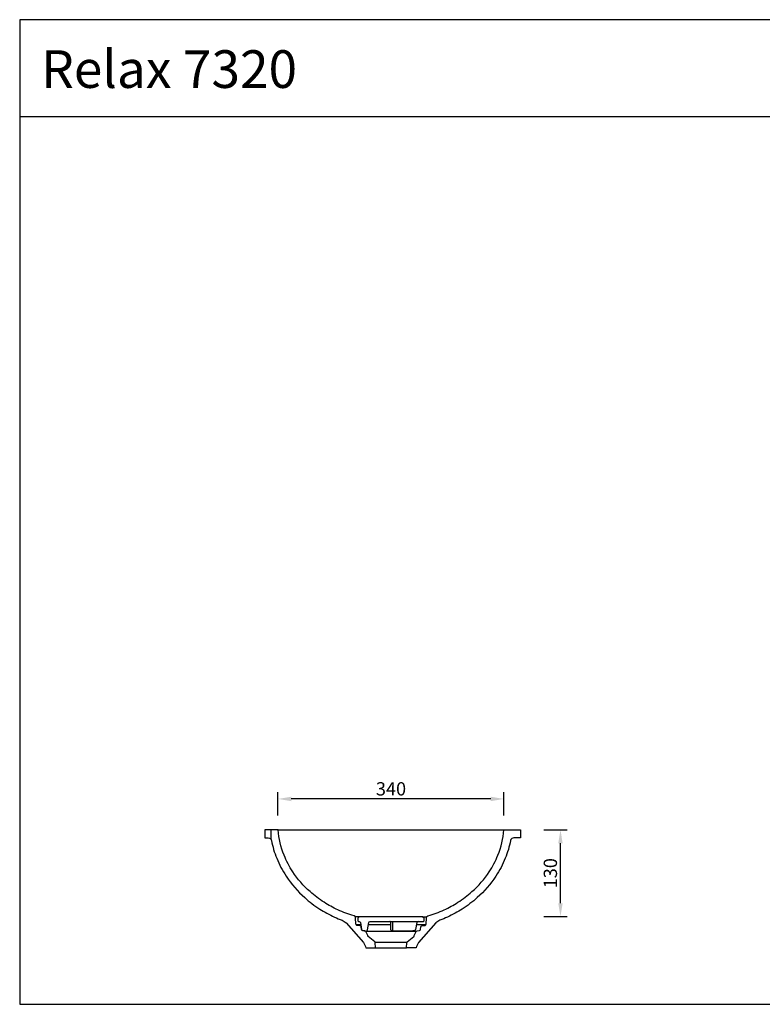
# Model space of a CAD drawing. Units: millimetres. Extents: x 3951 to 6186, y 1989 to 3471.
# Drawn here: x 3951 to 5069, y 1989 to 3471 of the extents above; entities that cross this region are included whole.
import ezdxf

# ---------------------------------------------------------------- set-up
doc = ezdxf.new("R2010")
doc.units = ezdxf.units.MM
doc.layers.get('Defpoints').update_dxf_attribs({"color": 251})
for name, color, linetype in [('70_Schraffur', 252, 'Continuous'), ('BEM', 7, 'Continuous'), ('Blatt', 140, 'Continuous'), ('Relax 7320', 50, 'Continuous'), ('Schrift', 7, 'Continuous')]:
    doc.layers.add(name, color=color, linetype=linetype)
doc.styles.get("Standard").update_dxf_attribs({"font": 'arial.ttf'})
doc.dimstyles.new('HK_050', dxfattribs={"dimscale": 5, "dimtxt": 4, "dimasz": 4, "dimexe": 2, "dimexo": 2, "dimgap": 1, "dimtad": 1, "dimdec": 1, "dimzin": 9, "dimdsep": 46, "dimtxsty": 'Standard', "dimcen": 0, "dimadec": 0, "dimazin": 0, "dimtfac": 1, "dimtdec": 1, "dimtofl": 0, "dimtmove": 0, "dimatfit": 3, "dimfxl": 5, "dimfxlon": 1, "dimtolj": 1, "dimtzin": 0, "dimarcsym": 0})

# ---------------------------------------------------------------- blocks, each defined once
blk = doc.blocks.new('*D15')
at = {"layer": 'BEM', "color": 0, "lineweight": -2, "transparency": 16777216}
for p, q in [((4739.8, 2252), (4774.8, 2252)), ((4764.8, 2141.6), (4764.8, 2232)), ((4739.8, 2121.6), (4774.8, 2121.6))]:
    blk.add_line(p, q, dxfattribs=at)
at = {"layer": 'BEM', "color": 0, "transparency": 16777216}
for points in [[(4761.5, 2232), (4768.1, 2232), (4764.8, 2252)], [(4761.5, 2141.6), (4768.1, 2141.6), (4764.8, 2121.6)]]:
    blk.add_solid(points, dxfattribs=at)
at = {"layer": 'Defpoints', "color": 0, "transparency": 16777216}
for p in [(4509.8, 2252), (4764.8, 2252), (4504.8, 2121.6, 0)]:
    blk.add_point(p, dxfattribs=at)
at = {"layer": 'BEM', "color": 0, "transparency": 16777216, "insert": (4749.6, 2186.8), "char_height": 20, "attachment_point": 5, "rotation": 90}
blk.add_mtext('\\A1;130', dxfattribs=at)
blk = doc.blocks.new('*D16')
at = {"layer": 'BEM', "color": 0, "lineweight": -2, "transparency": 16777216}
for p, q in [((4339.7, 2273.6), (4339.7, 2308.6)), ((4659.8, 2298.6), (4359.7, 2298.6)), ((4679.8, 2273.6), (4679.8, 2308.6))]:
    blk.add_line(p, q, dxfattribs=at)
at = {"layer": 'BEM', "color": 0, "transparency": 16777216}
for points in [[(4359.7, 2301.9), (4359.7, 2295.2), (4339.7, 2298.6)], [(4659.8, 2301.9), (4659.8, 2295.2), (4679.8, 2298.6)]]:
    blk.add_solid(points, dxfattribs=at)
at = {"layer": 'Defpoints', "color": 0, "transparency": 16777216}
for p in [(4339.7, 2298.6), (4339.7, 2252), (4679.8, 2252)]:
    blk.add_point(p, dxfattribs=at)
at = {"layer": 'BEM', "color": 0, "transparency": 16777216, "insert": (4509.8, 2313.8), "char_height": 20, "attachment_point": 5}
blk.add_mtext('\\A1;340', dxfattribs=at)

msp = doc.modelspace()

# ---------------------------------------------------------------- linework, layer by layer
at = {"layer": '70_Schraffur'}
for p, q in [((4464.33, 2108.96), (4457.38, 2108.96)), ((4509.78, 2108.96), (4475.76, 2108.96)), ((4562.18, 2108.96), (4547.94, 2108.96)), ((4471.49, 2099.64), (4548.07, 2099.64)), ((4485.71, 2083.12), (4533.86, 2083.12))]:
    msp.add_line(p, q, dxfattribs=at)
at = {"layer": 'Blatt'}
msp.add_line((3951.03, 3325.64), (6186.03, 3325.64), dxfattribs=at)
msp.add_lwpolyline([(3951.03, 1989.5), (6186.03, 1989.5), (6186.03, 3471.4), (3951.03, 3471.4)], close=True, dxfattribs=at)
at = {"layer": 'Relax 7320'}
msp.add_line((4328.74, 2252.03), (4328.74, 2238.3), dxfattribs=at)
msp.add_lwpolyline([(4328.74, 2238.3, -0.1319633), (4329.87, 2235.98, 0.0492399), (4337.81, 2209.28, 0.0489401), (4351.96, 2182.47, 0.0647666), (4379.94, 2150.09, 0.0391728), (4402.53, 2132.89, 0.0362736), (4424.75, 2120.76, 0.015939), (4436.21, 2115.98, -0.1216257), (4442.12, 2111.89), (4468.21, 2082.33, -0.1475354), (4471.82, 2074.46), (4486.35, 2074.46), (4485.81, 2082.74, 0.2047335), (4485.46, 2083.44), (4475.56, 2091.75, -0.115135), (4474.74, 2092.84), (4472.09, 2098.87, 0.2505766), (4470.6, 2100.04), (4466.99, 2100.67, -0.3152533), (4465.53, 2102.13), (4464.87, 2105.86, 0.3151647), (4463.25, 2107.48), (4458.53, 2108.31, -0.3491141), (4456.88, 2110.18), (4456.38, 2119.86, 0.3187697), (4454.22, 2122.58, -0.0357923), (4429.73, 2131.68, -0.0362736), (4409.03, 2142.98, -0.0391728), (4387.93, 2159.04, -0.0647666), (4361.97, 2189.08, -0.0489401), (4348.92, 2213.81, -0.0761398), (4339.75, 2252.03), (4328.74, 2252.03), (4319.81, 2252.03), (4319.81, 2240.03), (4324.96, 2240.03, -0.2168157), (4328.74, 2238.3, -0.3681249)], format="xyb", dxfattribs=at)
for points in [[(4339.74, 2252.03), (4679.81, 2252.03)], [(4486.35, 2074.46), (4533.21, 2074.46)]]:
    msp.add_lwpolyline(points, dxfattribs=at)
msp.add_lwpolyline([(4704.81, 2240.03), (4694.6, 2240.03, 0.359358), (4689.69, 2235.98, -0.0492399), (4681.75, 2209.28, -0.0489401), (4667.61, 2182.47, -0.0647666), (4639.62, 2150.09, -0.0391728), (4617.03, 2132.89, -0.0362736), (4594.81, 2120.76, -0.015939), (4583.35, 2115.98, 0.1216257), (4577.44, 2111.89), (4551.35, 2082.33, 0.1475354), (4547.74, 2074.46), (4533.21, 2074.46), (4533.75, 2082.74, -0.2047335), (4534.1, 2083.44), (4544.01, 2091.75, 0.115135), (4544.82, 2092.84), (4547.48, 2098.87, -0.2505766), (4548.96, 2100.04), (4552.57, 2100.67, 0.3152533), (4554.03, 2102.13), (4554.69, 2105.86, -0.3151647), (4556.31, 2107.48), (4561.03, 2108.31, 0.3491141), (4562.68, 2110.18), (4563.19, 2119.86, -0.3187697), (4565.34, 2122.58, 0.0357923), (4589.84, 2131.68, 0.0362736), (4610.53, 2142.98, 0.0391728), (4631.63, 2159.04, 0.0647666), (4657.59, 2189.08, 0.0489401), (4670.64, 2213.81, 0.0761398), (4679.81, 2252.03), (4704.81, 2252.03)], format="xyb", close=True, dxfattribs=at)
at = {"layer": 'Relax 7320', "elevation": 0}
for points in [[(4462.78, 2121.23), (4455.96, 2121.23)], [(4556.78, 2121.23), (4563.6, 2121.23)]]:
    msp.add_lwpolyline(points, dxfattribs=at)
msp.add_lwpolyline([(4467.13, 2100.65), (4472.12, 2099.77, 0.4147971), (4474.44, 2101.39), (4476.39, 2112.57, -0.3645236), (4478.36, 2114.23), (4558.28, 2114.23, 0.4142136), (4559.78, 2115.73), (4559.78, 2118.23, 0.4142136), (4556.78, 2121.23), (4462.78, 2121.23, 0.4142136), (4459.78, 2118.23), (4459.78, 2115.73, 0.4142136), (4461.28, 2114.23), (4461.72, 2114.23, -0.363845), (4463.69, 2112.58), (4465.51, 2102.27, 0.3151668)], format="xyb", close=True, dxfattribs=at)
for points in [[(4550.55, 2114.23, 0.363845), (4548.58, 2112.58), (4546.75, 2102.27, -0.3151668), (4545.13, 2100.65), (4540.14, 2099.77, -0.0436704), (4539.79, 2099.74), (4511.78, 2099.74, -0.4142152), (4509.78, 2101.74), (4509.78, 2112.23, 0.4142152), (4507.78, 2114.23)], [(4512.7, 2099.74, -0.0489761), (4512.53, 2101.39), (4512.54, 2106.98), (4512.53, 2112.57, 0.0498987), (4512.36, 2114.23)]]:
    msp.add_lwpolyline(points, format="xyb", dxfattribs=at)

# ---------------------------------------------------------------- texts
at = {"layer": 'Schrift'}
msp.add_text('Relax 7320', height=56.685, dxfattribs=at).set_placement((3983.45, 3368.71))

# ---------------------------------------------------------------- dimensions: what is measured, and where the dimension line sits
at = {"layer": 'BEM'}
dim = msp.add_linear_dim(base=(4339.74, 2298.56), p1=(4679.81, 2252.03), p2=(4339.74, 2252.03), dimstyle='HK_050', override={"dimdec": 0}, dxfattribs=at)
dim.commit()
dim.dimension.update_dxf_attribs({"geometry": '*D16', "text_midpoint": (4509.78, 2313.78)})
dim = msp.add_linear_dim(base=(4764.81, 2252.03), p1=(4504.84, 2121.63, 0), p2=(4509.78, 2252.03), angle=90, dimstyle='HK_050', override={"dimdec": 0}, dxfattribs=at)
dim.commit()
dim.dimension.update_dxf_attribs({"geometry": '*D15', "text_midpoint": (4749.59, 2186.83)})

doc.saveas('drawing.dxf')
